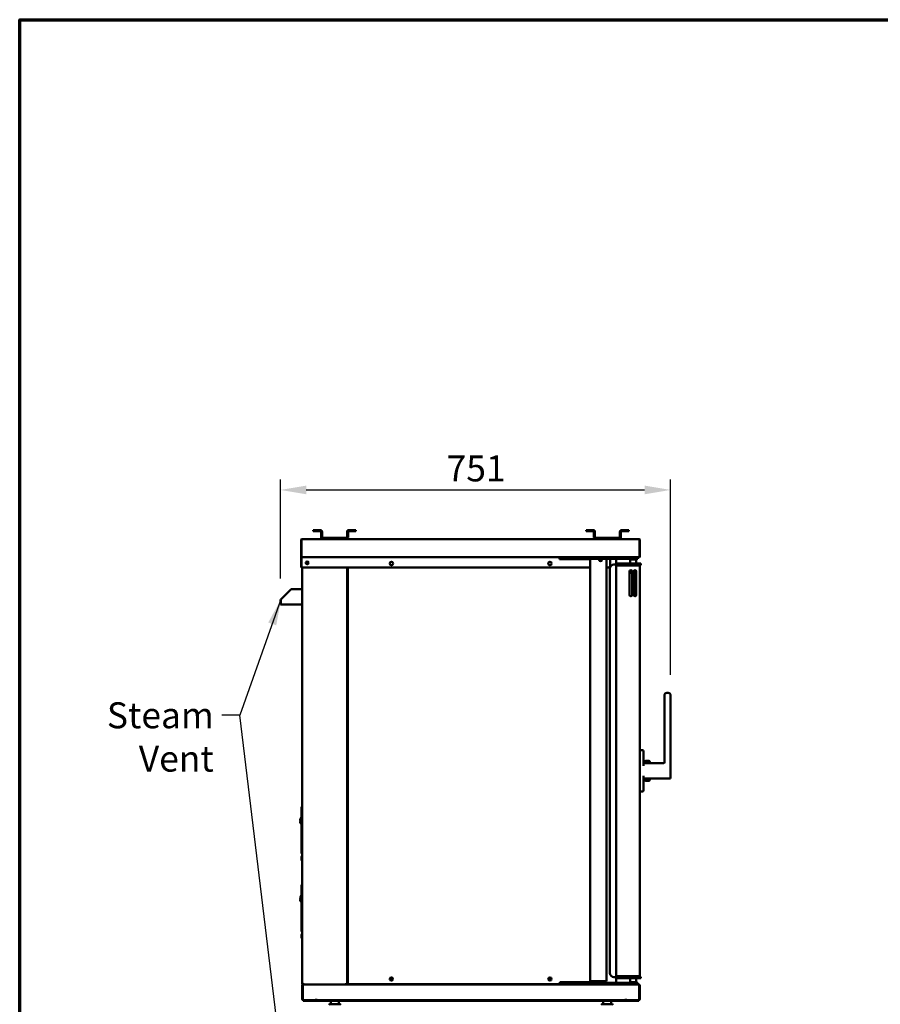
# Model space of a CAD drawing. Units: millimetres. Extents: x 65 to 5840, y 100 to 4100.
# Drawn here: x 100 to 1756, y 2206 to 4100 of the extents above; entities that cross this region are included whole.
import ezdxf

# ---------------------------------------------------------------- set-up
doc = ezdxf.new("R2010")
doc.units = ezdxf.units.MM
doc.header["$LTSCALE"] = 20
for name, color, linetype, lineweight in [('Border (ISO)', 7, 'Continuous', 70), ('Dimension (ISO)', 7, 'Continuous', 25), ('Symbol (ISO)', 7, 'Continuous', 25), ('Visible (ISO)', 7, 'Continuous', 50)]:
    doc.layers.add(name, color=color, linetype=linetype, lineweight=lineweight)
doc.styles.add('Note Text (ISO)', font='tahoma.ttf')
doc.dimstyles.new('Default (ISO)', dxfattribs={"dimscale": 20, "dimtxt": 2.5, "dimasz": 2.5, "dimexe": 1, "dimexo": 2, "dimgap": 0.762, "dimtad": 1, "dimtoh": 1, "dimdec": 1, "dimrnd": 1e-08, "dimzin": 0, "dimdsep": 46, "dimtxsty": 'Note Text (ISO)', "dimcen": 0.09, "dimdle": 10, "dimclrd": 256, "dimclre": 256, "dimclrt": 256, "dimadec": 1, "dimazin": 0, "dimtfac": 1.40208, "dimtmove": 0, "dimatfit": 3, "dimfxl": 1, "dimtolj": 1, "dimtzin": 0, "dimlwd": -1, "dimlwe": -1, "dimarcsym": 0})
doc.dimstyles.new('Default - Method 1b (ISO)$7', dxfattribs={"dimscale": 20, "dimtxt": 2.5, "dimasz": 2.5, "dimexe": 3.175, "dimexo": 0, "dimgap": 0.762, "dimtad": 1, "dimtoh": 1, "dimrnd": 1e-08, "dimtxsty": 'Note Text (ISO)', "dimcen": 0.09, "dimdle": 10, "dimclrd": 256, "dimclre": 256, "dimclrt": 256, "dimazin": 2, "dimtfac": 1.4, "dimtmove": 0, "dimatfit": 3, "dimfxl": 1, "dimtolj": 1, "dimlwd": -1, "dimlwe": -1, "dimarcsym": 0})

# ---------------------------------------------------------------- blocks, each defined once
blk = doc.blocks.new('Borders Default Border')
at = {"layer": 'Border (ISO)', "flags": 128}
blk.add_lwpolyline([(5, 5), (5, 205), (292, 205), (292, 5), (5, 5)], dxfattribs=at)
blk = doc.blocks.new('*D9')
at = {"layer": 'Defpoints', "color": 0, "transparency": 16777216}
for p in [(1352.2, 3195.3), (601.4, 2984.6), (1352.2, 2799.8)]:
    blk.add_point(p, dxfattribs=at)
at = {"layer": 'Dimension (ISO)', "transparency": 16777216}
for p, q in [((601.4, 3024.6), (601.4, 3215.3)), ((1352.2, 2839.8), (1352.2, 3215.3)), ((651.4, 3195.3), (1302.2, 3195.3))]:
    blk.add_line(p, q, dxfattribs=at)
for points in [[(651.4, 3203.6), (651.4, 3186.9), (601.4, 3195.3)], [(1302.2, 3203.6), (1302.2, 3186.9), (1352.2, 3195.3)]]:
    blk.add_solid(points, dxfattribs=at)
at = {"layer": 'Dimension (ISO)', "transparency": 16777216, "insert": (921.2, 3261.7), "char_height": 50, "attachment_point": 1, "style": 'Note Text (ISO)'}
blk.add_mtext('\\A1;751', dxfattribs=at)

msp = doc.modelspace()

# ---------------------------------------------------------------- linework, layer by layer
at = {"layer": 'Visible (ISO)'}
for p, q in [((664.7, 3117.8), (669.7, 3117.8)), ((664.7, 3117.8), (664.7, 3115.8)), ((669.7, 3115.8), (664.7, 3115.8)), ((678.7, 3117.8), (669.7, 3117.8)), ((669.7, 3115.8), (678.7, 3115.8)), ((679.7, 3114.8), (679.7, 3103.8)), ((681.7, 3103.8), (681.7, 3114.8)), ((729.7, 3114.8), (729.7, 3103.8)), ((731.7, 3103.8), (731.7, 3114.8)), ((741.7, 3117.8), (732.7, 3117.8)), ((732.7, 3115.8), (741.7, 3115.8)), ((741.7, 3117.8), (746.7, 3117.8)), ((746.7, 3115.8), (741.7, 3115.8)), ((746.7, 3115.8), (746.7, 3117.8)), ((1189.7, 3117.8), (1194.7, 3117.8)), ((1189.7, 3117.8), (1189.7, 3115.8)), ((1194.7, 3115.8), (1189.7, 3115.8)), ((1203.7, 3117.8), (1194.7, 3117.8)), ((1194.7, 3115.8), (1203.7, 3115.8)), ((1204.7, 3114.8), (1204.7, 3103.8)), ((1206.7, 3103.8), (1206.7, 3114.8)), ((1254.7, 3114.8), (1254.7, 3103.8)), ((1256.7, 3103.8), (1256.7, 3114.8)), ((1266.7, 3117.8), (1257.7, 3117.8)), ((1257.7, 3115.8), (1266.7, 3115.8)), ((1266.7, 3117.8), (1271.7, 3117.8)), ((1271.7, 3115.8), (1266.7, 3115.8)), ((1271.7, 3115.8), (1271.7, 3117.8)), ((641.2, 3098.8), (641.2, 3065.8)), ((642.2, 3098.8), (641.2, 3098.8)), ((642.2, 3098.8), (642.2, 3065.8)), ((642.4, 3067.8), (642.4, 3098.8)), ((643.2, 3100.8), (1291.2, 3100.8)), ((728.7, 3102.8), (682.7, 3102.8)), ((1253.7, 3102.8), (1207.7, 3102.8)), ((1292.1, 3098.8), (1292.1, 3065.8)), ((1292.2, 3067.8), (1292.2, 3098.8)), ((1292.2, 3098.8), (1293.2, 3098.8)), ((1293.2, 3098.8), (1293.2, 3067.8)), ((641.2, 3065.8), (642.2, 3065.8)), ((641.2, 3045.8), (641.2, 3065.8)), ((642.2, 3065.8), (642.2, 3045.8)), ((642.4, 3067.8), (642.4, 3065.8)), ((1236.1, 3065.8), (642.4, 3065.8)), ((642.4, 3065.8), (642.4, 3064.8)), ((642.4, 3064.8), (642.4, 3045.8)), ((654.4, 3057.3), (654.4, 3052.3)), ((1138.2, 3064.8), (1138.2, 3065.8)), ((1138.2, 3061.8), (1138.2, 3064.8)), ((1197.4, 3061.8), (1138.2, 3061.8)), ((1139.7, 3065.8), (1139.7, 3062.8)), ((1145.7, 3062.8), (1139.7, 3062.8)), ((1145.7, 3062.8), (1149.4, 3062.8)), ((1149.4, 3065.8), (1149.4, 3062.8)), ((1155.4, 3062.8), (1149.4, 3062.8)), ((1155.4, 3062.8), (1283.4, 3062.8)), ((1189.6, 3062.1), (1196.4, 3062.1)), ((1192.4, 3062.8), (1192.4, 3062.1)), ((1196.4, 3062.1), (1197.4, 3062.1)), ((1197.4, 2250.1), (1197.4, 3062.8)), ((1228.6, 3062.8), (1228.6, 2250.1)), ((1236.1, 3065.8), (1236.1, 3067.8)), ((1236.1, 3067.8), (1236.1, 3065.8)), ((1236.1, 3067.8), (1236.1, 3067.8)), ((1236.1, 3067.8), (1236.1, 3067.8)), ((1236.1, 3066.8), (1236.1, 3066.8)), ((1236.1, 3065.8), (1236.1, 3065.8)), ((1236.1, 3065.8), (1292.1, 3065.8)), ((1236.1, 3062.8), (1236.1, 3051.8)), ((1243.2, 3051.8), (1247.2, 3051.8)), ((1247.2, 3062.8), (1247.2, 3051.8)), ((1247.2, 3050.8), (1247.2, 3051.8)), ((1247.2, 3050.8), (1247.2, 3049.8)), ((1251.5, 3050.8), (1247.2, 3050.8)), ((1248.2, 3053.8), (1254.2, 3053.8)), ((1248.2, 3053.8), (1248.2, 3050.8)), ((1254.2, 3050.8), (1251.5, 3050.8)), ((1259.7, 3053.8), (1254.2, 3053.8)), ((1254.2, 3050.8), (1259.7, 3050.8)), ((1259.7, 3053.8), (1265.7, 3053.8)), ((1262.4, 3050.8), (1259.7, 3050.8)), ((1266.8, 3050.8), (1262.4, 3050.8)), ((1265.7, 3053.8), (1271.7, 3053.8)), ((1265.7, 3053.8), (1265.7, 3050.8)), ((1271.7, 3050.8), (1266.8, 3050.8)), ((1288.7, 3053.8), (1271.7, 3053.8)), ((1271.7, 3050.8), (1288.7, 3050.8)), ((1274.5, 3061.8), (1274.2, 3061.6)), ((1286.2, 3061.6), (1274.2, 3061.6)), ((1274.2, 3061.6), (1274.2, 3053.8)), ((1274.5, 3061.8), (1286, 3061.8)), ((1275.5, 3061.8), (1275.5, 3062.8)), ((1289.4, 3062.8), (1283.4, 3062.8)), ((1285, 3061.8), (1285, 3062.8)), ((1286, 3061.8), (1286.2, 3061.6)), ((1286.2, 3061.6), (1286.2, 3053.8)), ((1288.7, 3053.8), (1294.7, 3053.8)), ((1294.7, 3050.8), (1288.7, 3050.8)), ((1289.4, 3062.8), (1289.4, 3065.8)), ((1294.7, 3050.8), (1294.7, 3053.8)), ((642.2, 3045.8), (641.2, 3045.8)), ((642.4, 3045.8), (1197.4, 3045.8)), ((643.2, 2246), (643.2, 3045.8)), ((730, 2245.1), (730, 3045.8)), ((731, 2245.1), (731, 3045.8)), ((1228.6, 3045.8), (1230.1, 3045.8)), ((1235.2, 2265.8), (1235.2, 3043.8)), ((1247.2, 3049.8), (1291.2, 3049.8)), ((1247.2, 3049.7), (1247.2, 3049.8)), ((1247.2, 2260), (1247.2, 3049.7)), ((1249.2, 3049.7), (1247.2, 3049.7)), ((1248.3, 3049.7), (1258.9, 3049.7)), ((1291.2, 3049.7), (1249.2, 3049.7)), ((1273.2, 2993.3), (1273.2, 3038.3)), ((1274.2, 3049.8), (1274.2, 3049.7)), ((1275.5, 3035.8), (1275.5, 3040.8)), ((1275.5, 3035.8), (1278.2, 3035.8)), ((1278.2, 3038.3), (1278.2, 2993.3)), ((1281.2, 2993.3), (1281.2, 3038.3)), ((1281.2, 3035.8), (1285, 3035.8)), ((1285, 3035.8), (1285, 3040.5)), ((1286.2, 3049.8), (1286.2, 3049.7)), ((1286.2, 3038.3), (1286.2, 2993.3)), ((1293.2, 3048.8), (1293.2, 3048.8)), ((1293.2, 3048.8), (1293.2, 3048.7)), ((1293.2, 3048.7), (1293.2, 2261)), ((621.6, 3003.6), (602.6, 2984.6)), ((621.6, 3004.6), (621.6, 3003.6)), ((621.6, 3004.6), (643.2, 3004.6)), ((601.4, 2984.6), (602.6, 2984.6)), ((601.4, 2984.6), (601.4, 2974.6)), ((601.4, 2974.6), (602.6, 2974.6)), ((602.6, 2984.6), (602.6, 2974.6)), ((602.6, 2974.6), (602.6, 2984.6)), ((602.6, 2974.6), (643.2, 2974.6)), ((1347.2, 2804.8), (1345.2, 2804.8)), ((1340.2, 2799.8), (1340.2, 2669.8)), ((1352.2, 2669.8), (1352.2, 2799.8)), ((1298.2, 2694.8), (1293.2, 2694.8)), ((1300.2, 2664.5), (1300.2, 2692.8)), ((1302.2, 2672.1), (1302.2, 2669.8)), ((1304.2, 2674.1), (1310.2, 2674.1)), ((1312.2, 2669.8), (1312.2, 2672.1)), ((1302.2, 2669.8), (1338.2, 2669.8)), ((1352.2, 2665.9), (1352.2, 2669.8)), ((1352.2, 2639.8), (1352.2, 2665.9)), ((1300.2, 2616.8), (1300.2, 2645.2)), ((1302.2, 2639.8), (1302.2, 2637.6)), ((1302.2, 2639.8), (1352.2, 2639.8)), ((1304.2, 2635.6), (1310.2, 2635.6)), ((1312.2, 2637.6), (1312.2, 2639.8)), ((1293.2, 2614.8), (1298.2, 2614.8)), ((642, 2581.7), (642, 2585.7)), ((643.2, 2585.7), (642, 2585.7)), ((642, 2581.7), (642, 2499.5)), ((640.3, 2558.1), (639.6, 2556.9)), ((642, 2565.4), (639.7, 2561.1)), ((639.7, 2561.1), (639.8, 2561.1)), ((640.3, 2558.1), (639.7, 2561.1)), ((639.8, 2561.1), (642, 2565.4)), ((640.3, 2558.1), (642, 2557.2)), ((642, 2495.5), (642, 2499.5)), ((642, 2495.5), (643.2, 2495.5)), ((642.3, 2489.5), (642.3, 2486.6)), ((642.3, 2482.6), (642.3, 2486.6)), ((642.3, 2482.6), (643.2, 2482.6)), ((642.5, 2490.5), (643.2, 2491.8)), ((642, 2431.7), (642, 2435.7)), ((643.2, 2435.7), (642, 2435.7)), ((642, 2431.7), (642, 2349.5)), ((640.3, 2408.1), (639.6, 2406.9)), ((642, 2415.4), (639.7, 2411.1)), ((639.7, 2411.1), (639.8, 2411.1)), ((640.3, 2408.1), (639.7, 2411.1)), ((639.8, 2411.1), (642, 2415.4)), ((640.3, 2408.1), (642, 2407.2)), ((642, 2345.5), (642, 2349.5)), ((642, 2345.5), (643.2, 2345.5)), ((642.3, 2339.5), (642.3, 2336.6)), ((642.3, 2332.6), (642.3, 2336.6)), ((642.3, 2332.6), (643.2, 2332.6)), ((642.5, 2340.5), (643.2, 2341.8)), ((814.2, 2255.8), (814.2, 2251.3)), ((1119.2, 2255.8), (1119.2, 2251.3)), ((1243.2, 2257.8), (1247.2, 2257.8)), ((1247.2, 2260), (1249.2, 2260)), ((1247.2, 2259.8), (1247.2, 2260)), ((1247.2, 2258.8), (1247.2, 2259.8)), ((1291.2, 2259.8), (1247.2, 2259.8)), ((1251.5, 2258.8), (1247.2, 2258.8)), ((1247.2, 2257.8), (1247.2, 2258.8)), ((1247.2, 2257.8), (1247.2, 2246.8)), ((1248.2, 2258.8), (1248.2, 2255.8)), ((1254.2, 2255.8), (1248.2, 2255.8)), ((1258.9, 2259.9), (1248.3, 2259.9)), ((1291.2, 2260), (1249.2, 2260)), ((1251.5, 2258.8), (1254.2, 2258.8)), ((1259.7, 2258.8), (1254.2, 2258.8)), ((1254.2, 2255.8), (1259.7, 2255.8)), ((1259.7, 2258.8), (1262.4, 2258.8)), ((1265.7, 2255.8), (1259.7, 2255.8)), ((1266.8, 2258.8), (1262.4, 2258.8)), ((1265.7, 2258.8), (1265.7, 2255.8)), ((1271.7, 2255.8), (1265.7, 2255.8)), ((1266.8, 2258.8), (1271.7, 2258.8)), ((1288.7, 2258.8), (1271.7, 2258.8)), ((1271.7, 2255.8), (1288.7, 2255.8)), ((1274.2, 2260), (1274.2, 2259.8)), ((1274.2, 2255.8), (1274.2, 2248.1)), ((1286.2, 2260), (1286.2, 2259.8)), ((1286.2, 2255.8), (1286.2, 2248.1)), ((1288.7, 2258.8), (1294.7, 2258.8)), ((1294.7, 2255.8), (1288.7, 2255.8)), ((1293.2, 2261), (1293.2, 2260.8)), ((1293.2, 2260.8), (1293.2, 2260.8)), ((1294.7, 2255.8), (1294.7, 2258.8)), ((645.4, 2246), (643.2, 2246)), ((643.2, 2241.6), (643.2, 2216)), ((644.4, 2241.6), (643.2, 2241.6)), ((644.4, 2241.6), (644.4, 2216)), ((644.5, 2215.8), (644.5, 2241.6)), ((645.1, 2245.1), (645.5, 2245.1)), ((645.5, 2245.2), (645.4, 2245.2)), ((645.4, 2245), (645.5, 2245)), ((645.4, 2245), (645.4, 2243.8)), ((645.4, 2243.8), (1291, 2243.8)), ((730, 2245.1), (728.8, 2245.1)), ((728.8, 2245), (728.8, 2243.8)), ((731, 2250.1), (730, 2250.1)), ((730, 2248.3), (731, 2248.3)), ((731.7, 2245.1), (731, 2245.1)), ((731.8, 2245), (731.8, 2244.3)), ((1139, 2244.3), (731.8, 2244.3)), ((788.2, 2244.3), (788.2, 2243.8)), ((802, 2244.3), (802, 2243.8)), ((828, 2244.3), (828, 2243.8)), ((1093.2, 2244.3), (1093.2, 2243.8)), ((1107, 2244.3), (1107, 2243.8)), ((1133, 2244.3), (1133, 2243.8)), ((1139, 2248.3), (1202.3, 2248.3)), ((1139, 2246), (1139, 2248.3)), ((1139, 2246), (1139, 2244.3)), ((1139, 2245), (1139.7, 2245)), ((1139, 2244.3), (1139.7, 2244.3)), ((1139.7, 2246.8), (1145.7, 2246.8)), ((1139.7, 2246.8), (1139.7, 2243.8)), ((1149.4, 2246.8), (1145.7, 2246.8)), ((1149.4, 2246.8), (1149.4, 2243.8)), ((1149.4, 2246.8), (1155.4, 2246.8)), ((1283.4, 2246.8), (1155.4, 2246.8)), ((1192.4, 2248.3), (1192.4, 2246.8)), ((1197.4, 2250.1), (1199.6, 2250.1)), ((1226.4, 2250.1), (1199.6, 2250.1)), ((1204, 2248.3), (1202.3, 2248.3)), ((1204, 2250.1), (1204, 2248.3)), ((1226.4, 2250.1), (1228.6, 2250.1)), ((1274.2, 2248.1), (1286.2, 2248.1)), ((1274.5, 2247.8), (1274.2, 2248.1)), ((1286, 2247.8), (1274.5, 2247.8)), ((1275.5, 2246.8), (1275.5, 2247.8)), ((1283.4, 2246.8), (1289.4, 2246.8)), ((1285, 2246.8), (1285, 2247.8)), ((1286, 2247.8), (1286.2, 2248.1)), ((1289.4, 2243.8), (1289.4, 2246.8)), ((1292, 2241.6), (1292, 2215.8)), ((1292, 2241.6), (1292, 2216)), ((1292, 2241.6), (1293.2, 2241.6)), ((1293.2, 2216), (1293.2, 2241.6)), ((645.2, 2213.8), (645.2, 2212.6)), ((645.2, 2213.8), (645.4, 2213.8)), ((651.2, 2212.6), (645.2, 2212.6)), ((645.4, 2213.8), (646.5, 2213.8)), ((670.5, 2213.8), (646.5, 2213.8)), ((651.2, 2212.6), (670.2, 2212.6)), ((670.2, 2212.6), (670.2, 2213.8)), ((670.2, 2213.8), (670.2, 2212.6)), ((670.2, 2212.6), (1266.2, 2212.6)), ((670.2, 2212.6), (670.2, 2212.6)), ((670.5, 2213.8), (670.5, 2216)), ((670.5, 2216), (670.5, 2216)), ((670.5, 2216), (670.5, 2216)), ((670.5, 2216), (670.5, 2213.8)), ((1266, 2213.8), (670.5, 2213.8)), ((696.3, 2205.6), (716.2, 2205.6)), ((698.7, 2205.6), (698.7, 2210.6)), ((713.7, 2205.6), (713.7, 2210.6)), ((1220.3, 2205.6), (1240.2, 2205.6)), ((1222.7, 2205.6), (1222.7, 2210.6)), ((1237.7, 2205.6), (1237.7, 2210.6)), ((1266, 2216), (1266, 2216)), ((1266, 2216), (1266, 2216)), ((1266, 2216), (1266, 2213.8)), ((1266, 2213.8), (1266, 2216)), ((1290, 2213.8), (1266, 2213.8)), ((1266.2, 2212.6), (1266.2, 2213.8)), ((1266.2, 2213.8), (1266.2, 2212.6)), ((1266.2, 2212.6), (1285.2, 2212.6)), ((1266.2, 2212.6), (1266.2, 2212.6)), ((1291.2, 2212.6), (1285.2, 2212.6)), ((1290, 2213.8), (1291, 2213.8)), ((1291, 2213.8), (1291.2, 2213.8)), ((1291.2, 2212.6), (1291.2, 2213.8))]:
    msp.add_line(p, q, dxfattribs=at)
for centre, radius in [((653.2, 3054.8), 2.75), ((815, 3053.7), 3.25), ((1120, 3053.7), 3.25), ((815, 2254.3), 3.1), ((1120, 2254.3), 3.1)]:
    msp.add_circle(centre, radius, dxfattribs=at)
for centre, radius, start, end in [((678.7, 3114.8), 3, 0, 90), ((678.7, 3114.8), 1, 0, 90), ((732.7, 3114.8), 3, 90, 180), ((732.7, 3114.8), 1, 90, 180), ((1203.7, 3114.8), 3, 0, 90), ((1203.7, 3114.8), 1, 0, 90), ((1257.7, 3114.8), 3, 90, 180), ((1257.7, 3114.8), 1, 90, 180), ((682.7, 3103.8), 3, 180, 270), ((682.7, 3103.8), 1, 180, 270), ((728.7, 3103.8), 1, 270, 0), ((728.7, 3103.8), 3, 270, 0), ((1207.7, 3103.8), 3, 180, 270), ((1207.7, 3103.8), 1, 180, 270), ((1253.7, 3103.8), 1, 270, 0), ((1253.7, 3103.8), 3, 270, 0), ((1182.4, 3059.6), 5, 139.1454, 152.9902), ((1189.6, 3056.1), 6, 90, 106.6985), ((1217.5, 3061.1), 2.75, 140.5604, 39.4396), ((1230.1, 3051.8), 6, 270, 0), ((1243.2, 3043.8), 8, 90, 180), ((1291.2, 3067.8), 2, 295.4225, 0), ((1291.2, 3067.8), 1, 329.1574, 0), ((1248.3, 3049.8), 1.05, 177.2706, 184.995), ((1248.3, 3049.8), 0.05, 90, 270), ((1258.9, 3047.7), 2, 78.3188, 90), ((1275.7, 3038.3), 2.5, 0, 180), ((1283.7, 3038.3), 2.5, 0, 180), ((1291.2, 3048.8), 1, 54.6738, 90), ((1275.7, 2993.3), 2.5, 180, 0), ((1283.7, 2993.3), 2.5, 180, 0), ((1345.2, 2799.8), 5, 90, 180), ((1347.2, 2799.8), 5, 0, 90), ((1298.2, 2692.8), 2, 0, 90), ((1302.2, 2671.8), 2, 180, 270), ((1304.2, 2672.1), 2, 90, 180), ((1310.2, 2672.1), 2, 0, 90), ((1338.2, 2671.8), 2, 270, 0), ((1302.2, 2637.8), 2, 90, 180), ((1304.2, 2637.6), 2, 180, 270), ((1310.2, 2637.6), 2, 270, 0), ((1298.2, 2616.8), 2, 270, 0), ((641.4, 2556), 2, 152.0748, 215.3311), ((645.4, 2558.8), 6.9, 215.3311, 240.8912), ((644.5, 2489.5), 2.2, 152.0748, 180.0748), ((641.4, 2406), 2, 152.0748, 215.3311), ((645.4, 2408.8), 6.9, 215.3311, 240.8912), ((644.5, 2339.5), 2.2, 152.0748, 180.0748), ((811.2, 2255.8), 3, 0, 27.4633), ((1116.2, 2255.8), 3, 0, 27.4633), ((1243.2, 2265.8), 8, 180, 270), ((1248.3, 2259.9), 1.05, 175.005, 182.7294), ((1248.3, 2259.9), 0.05, 90, 270), ((1258.9, 2261.9), 2, 270, 281.6812), ((1291.2, 2260.8), 1, 270, 305.3262), ((1182.4, 2250.1), 5, 200.7409, 220.8546), ((1217.2, 2250.1), 5, 180.2027, 220.8546), ((645.4, 2216), 2.2, 180, 270), ((645.4, 2216), 1, 180, 203.0626), ((646.5, 2215.8), 2, 180, 270), ((696.3, 2203.6), 2, 90, 140), ((700.7, 2210.6), 2, 90, 180), ((711.7, 2210.6), 2, 0, 90), ((716.2, 2203.6), 2, 40, 90), ((1220.3, 2203.6), 2, 90, 140), ((1224.7, 2210.6), 2, 90, 180), ((1235.7, 2210.6), 2, 0, 90), ((1240.2, 2203.6), 2, 40, 90), ((1290, 2215.8), 2, 270, 0), ((1291, 2216), 2.2, 270, 0), ((1291, 2216), 1, 336.9374, 0)]:
    msp.add_arc(centre, radius, start, end, dxfattribs=at)
for points in [[(641.4, 3099.6), (641.3, 3099.3), (641.2, 3099.1), (641.2, 3098.8)], [(643.2, 3100.8), (642.4, 3100.8), (641.7, 3100.3), (641.4, 3099.6)], [(1292.1, 3098.8), (1292, 3099.1), (1291.9, 3099.3), (1291.9, 3099.6)], [(643.2, 2246), (643.2, 2245.7), (643.3, 2245.3), (643.5, 2245)], [(643.5, 2245), (643.8, 2244.3), (644.6, 2243.8), (645.4, 2243.8)], [(645.4, 2245.2), (645.2, 2245.2), (644.9, 2245.3), (644.7, 2245.4)], [(645.5, 2245), (645.5, 2245.3), (645.4, 2245.7), (645.4, 2246)], [(645.6, 2243.8), (645.5, 2243.8), (645.5, 2244.3), (645.5, 2245)], [(730, 2245.1), (730, 2245.2), (730, 2245.2), (729.9, 2245.3)], [(790.4, 2243.8), (790.5, 2244), (790.6, 2244.2), (790.7, 2244.3)], [(799.2, 2243.8), (799.6, 2243.8), (799.9, 2243.8), (800.1, 2243.9)], [(799.8, 2244.3), (799.9, 2244.2), (800, 2244), (800.1, 2243.8)], [(804.5, 2244.3), (804.4, 2244.2), (804.3, 2244), (804.2, 2243.9)], [(811.2, 2243.8), (811.6, 2243.8), (811.9, 2243.8), (812.1, 2243.9)], [(811.8, 2244.3), (811.9, 2244.2), (812, 2244), (812.1, 2243.8)], [(813.9, 2243.9), (813.8, 2244), (813.7, 2244.2), (813.6, 2244.3)], [(816.5, 2244.3), (816.4, 2244.2), (816.3, 2244), (816.2, 2243.9)], [(825.9, 2243.9), (825.8, 2244), (825.7, 2244.2), (825.6, 2244.3)], [(1095.4, 2243.8), (1095.5, 2244), (1095.6, 2244.2), (1095.7, 2244.3)], [(1104.2, 2243.8), (1104.6, 2243.8), (1104.9, 2243.8), (1105.1, 2243.9)], [(1104.8, 2244.3), (1104.9, 2244.2), (1105, 2244), (1105.1, 2243.8)], [(1109.5, 2244.3), (1109.4, 2244.2), (1109.3, 2244), (1109.2, 2243.9)], [(1116.2, 2243.8), (1116.6, 2243.8), (1116.9, 2243.8), (1117.1, 2243.9)], [(1116.8, 2244.3), (1116.9, 2244.2), (1117, 2244), (1117.1, 2243.8)], [(1118.9, 2243.9), (1118.8, 2244), (1118.7, 2244.2), (1118.6, 2244.3)], [(1121.5, 2244.3), (1121.4, 2244.2), (1121.3, 2244), (1121.2, 2243.9)], [(1130.9, 2243.9), (1130.8, 2244), (1130.7, 2244.2), (1130.6, 2244.3)]]:
    msp.add_open_spline(points, degree=3, dxfattribs=at)
for points, knots in [([(642.6, 3099.6), (642.4, 3099.4), (642.3, 3099.3), (642.3, 3099), (642.2, 3099), (642.2, 3098.9), (642.2, 3098.8)], [0.6997763, 0.6997763, 0.6997763, 0.6997763, 1.3507155, 1.3507155, 1.3507155, 1.5707963, 1.5707963, 1.5707963, 1.5707963]), ([(642.4, 3098.8), (642.6, 3099.6), (642.8, 3100.3), (643, 3100.6), (643.1, 3100.8), (643.2, 3100.8), (643.2, 3100.8)], [0, 0, 0, 0, 1.135812, 1.135812, 1.135812, 1.570796, 1.570796, 1.570796, 1.570796]), ([(1291.9, 3099.6), (1291.7, 3100), (1291.6, 3100.4), (1291.5, 3100.6), (1291.4, 3100.8), (1291.3, 3100.8), (1291.2, 3100.8)], [-0.7501311, -0.7501311, -0.7501311, -0.7501311, -0.2769197, -0.2769197, -0.2769197, 0, 0, 0, 0]), ([(1293.2, 3098.8), (1293.2, 3099.6), (1292.8, 3100.3), (1292.1, 3100.6), (1291.8, 3100.8), (1291.5, 3100.8), (1291.2, 3100.8)], [-1, -1, -1, -1, -0.27692, -0.27692, -0.27692, 0, 0, 0, 0]), ([(1291.9, 3099.6), (1292, 3099.4), (1292.2, 3099.3), (1292.2, 3099), (1292.2, 3099), (1292.2, 3098.9), (1292.2, 3098.8)], [0.4454914, 0.4454914, 0.4454914, 0.4454914, 0.8598922, 0.8598922, 0.8598922, 1, 1, 1, 1]), ([(1293.2, 3048.8), (1293.2, 3049.6), (1292.8, 3050.3), (1292.1, 3050.6), (1291.8, 3050.8), (1291.5, 3050.8), (1291.2, 3050.8)], [1.570796, 1.570796, 1.570796, 1.570796, 2.690008, 2.690008, 2.690008, 3.141593, 3.141593, 3.141593, 3.141593]), ([(1293.2, 3048.7), (1293.2, 3049.1), (1292.8, 3049.4), (1292.1, 3049.6), (1291.8, 3049.6), (1291.5, 3049.7), (1291.2, 3049.7)], [1.570796, 1.570796, 1.570796, 1.570796, 2.690008, 2.690008, 2.690008, 3.141593, 3.141593, 3.141593, 3.141593]), ([(1293.2, 2261), (1293.2, 2260.6), (1292.8, 2260.2), (1292.1, 2260.1), (1291.8, 2260), (1291.5, 2260), (1291.2, 2260)], [1.570796, 1.570796, 1.570796, 1.570796, 2.690008, 2.690008, 2.690008, 3.141593, 3.141593, 3.141593, 3.141593]), ([(1293.2, 2260.8), (1293.2, 2260.1), (1292.8, 2259.3), (1292.1, 2259), (1291.8, 2258.9), (1291.5, 2258.8), (1291.2, 2258.8)], [1.570796, 1.570796, 1.570796, 1.570796, 2.690008, 2.690008, 2.690008, 3.141593, 3.141593, 3.141593, 3.141593]), ([(645.4, 2243.8), (644.6, 2243.8), (643.8, 2243.3), (643.5, 2242.6), (643.3, 2242.3), (643.2, 2242), (643.2, 2241.6)], [0, 0, 0, 0, 1.109068, 1.109068, 1.109068, 1.570796, 1.570796, 1.570796, 1.570796]), ([(644.4, 2246), (644.4, 2245.6), (644.8, 2245.1), (645.2, 2245), (645.3, 2245), (645.4, 2245), (645.4, 2245)], [0, 0, 0, 0, 1.350716, 1.350716, 1.350716, 1.570796, 1.570796, 1.570796, 1.570796]), ([(644.4, 2246), (644.4, 2245.8), (644.8, 2245.5), (645.2, 2245.3), (645.3, 2245.2), (645.4, 2245.2), (645.4, 2245.2)], [0, 0, 0, 0, 0.859892, 0.859892, 0.859892, 1, 1, 1, 1]), ([(644.7, 2242.3), (644.6, 2242.2), (644.5, 2242), (644.5, 2241.8), (644.4, 2241.8), (644.4, 2241.7), (644.4, 2241.6)], [0.8450192, 0.8450192, 0.8450192, 0.8450192, 1.3507156, 1.3507156, 1.3507156, 1.5707963, 1.5707963, 1.5707963, 1.5707963]), ([(644.5, 2241.6), (644.7, 2242.4), (644.9, 2243.2), (645.2, 2243.6), (645.3, 2243.7), (645.3, 2243.8), (645.4, 2243.8)], [0, 0, 0, 0, 1.109068, 1.109068, 1.109068, 1.570796, 1.570796, 1.570796, 1.570796]), ([(727.8, 2246), (728.3, 2245.8), (728.7, 2245.5), (728.8, 2245.2), (728.8, 2245.2), (728.8, 2245.1), (728.8, 2245.1)], [0, 0, 0, 0, 0.859892, 0.859892, 0.859892, 1, 1, 1, 1]), ([(728.8, 2243.8), (728.5, 2243.8), (728.3, 2244.3), (728.1, 2245), (728, 2245.3), (727.9, 2245.7), (727.8, 2246)], [-1, -1, -1, -1, -0.293945, -0.293945, -0.293945, 0, 0, 0, 0]), ([(727.8, 2246), (728.1, 2245.6), (728.4, 2245.1), (728.6, 2245), (728.7, 2245), (728.7, 2245), (728.8, 2245)], [0, 0, 0, 0, 0.859892, 0.859892, 0.859892, 1, 1, 1, 1]), ([(729.9, 2245.3), (729.8, 2245.4), (729.3, 2245.6), (728.8, 2245.7), (728.5, 2245.8), (728.2, 2245.9), (727.8, 2246)], [-0.8048988, -0.8048988, -0.8048988, -0.8048988, -0.2939453, -0.2939453, -0.2939453, 0, 0, 0, 0]), ([(732.7, 2246), (732.1, 2245.8), (731.4, 2245.6), (731.2, 2245.3), (731.1, 2245.2), (731, 2245.2), (731, 2245.1)], [0, 0, 0, 0, 1.18291, 1.18291, 1.18291, 1.570796, 1.570796, 1.570796, 1.570796]), ([(732.7, 2246), (732.3, 2245.8), (731.9, 2245.5), (731.8, 2245.2), (731.7, 2245.2), (731.7, 2245.1), (731.7, 2245.1)], [0, 0, 0, 0, 1.350716, 1.350716, 1.350716, 1.570796, 1.570796, 1.570796, 1.570796]), ([(731.8, 2244.3), (732, 2244.3), (732.3, 2244.8), (732.5, 2245.4), (732.6, 2245.6), (732.7, 2245.8), (732.7, 2246)], [0, 0, 0, 0, 1.18291, 1.18291, 1.18291, 1.570796, 1.570796, 1.570796, 1.570796]), ([(732.7, 2246), (732.5, 2245.6), (732.2, 2245.1), (731.9, 2245), (731.9, 2245), (731.8, 2245), (731.8, 2245)], [0, 0, 0, 0, 1.350716, 1.350716, 1.350716, 1.570796, 1.570796, 1.570796, 1.570796]), ([(790.4, 2243.9), (790.4, 2243.9), (790.5, 2243.8), (790.6, 2243.8), (790.8, 2243.8), (791, 2243.8), (791.2, 2243.8)], [-0.993766, -0.993766, -0.993766, -0.993766, -0.7248537, -0.7248537, -0.7248537, 0, 0, 0, 0]), ([(805, 2243.8), (804.6, 2243.8), (804.2, 2243.8), (804.1, 2244), (804, 2244), (804, 2244.2), (804.1, 2244.3)], [-3.141593, -3.141593, -3.141593, -3.141593, -1.857981, -1.857981, -1.857981, -1.118808, -1.118808, -1.118808, -1.118808]), ([(813.9, 2244.3), (814, 2244.3), (814, 2244.3), (814, 2244.2), (814.1, 2244), (814, 2243.9), (813.7, 2243.8), (813.5, 2243.8), (813.3, 2243.8), (813, 2243.8)], [-2.022785, -2.022785, -2.022785, -2.022785, -1.857981, -1.857981, -1.857981, -0.724854, -0.724854, -0.724854, 0, 0, 0, 0]), ([(817, 2243.8), (816.6, 2243.8), (816.2, 2243.8), (816.1, 2244), (816, 2244), (816, 2244.2), (816.1, 2244.3)], [-3.141593, -3.141593, -3.141593, -3.141593, -1.857981, -1.857981, -1.857981, -1.118808, -1.118808, -1.118808, -1.118808]), ([(825.9, 2244.3), (826, 2244.3), (826, 2244.3), (826, 2244.2), (826.1, 2244), (826, 2243.9), (825.7, 2243.8), (825.5, 2243.8), (825.3, 2243.8), (825, 2243.8)], [-2.022785, -2.022785, -2.022785, -2.022785, -1.857981, -1.857981, -1.857981, -0.724854, -0.724854, -0.724854, 0, 0, 0, 0]), ([(1095.4, 2243.9), (1095.4, 2243.9), (1095.5, 2243.8), (1095.6, 2243.8), (1095.8, 2243.8), (1096, 2243.8), (1096.2, 2243.8)], [-0.993766, -0.993766, -0.993766, -0.993766, -0.7248537, -0.7248537, -0.7248537, 0, 0, 0, 0]), ([(1110, 2243.8), (1109.6, 2243.8), (1109.2, 2243.8), (1109.1, 2244), (1109, 2244), (1109, 2244.2), (1109.1, 2244.3)], [0, 0, 0, 0, 1.283605, 1.283605, 1.283605, 2.022661, 2.022661, 2.022661, 2.022661]), ([(1118.9, 2244.3), (1119, 2244.3), (1119, 2244.3), (1119, 2244.2), (1119.1, 2244), (1119, 2243.9), (1118.7, 2243.8), (1118.5, 2243.8), (1118.3, 2243.8), (1118, 2243.8)], [1.118684, 1.118684, 1.118684, 1.118684, 1.283713, 1.283713, 1.283713, 2.416161, 2.416161, 2.416161, 3.128062, 3.128062, 3.128062, 3.128062]), ([(1122, 2243.8), (1121.6, 2243.8), (1121.2, 2243.8), (1121.1, 2244), (1121, 2244), (1121, 2244.2), (1121.1, 2244.3)], [0.01908, 0.01908, 0.01908, 0.01908, 1.297871, 1.297871, 1.297871, 2.022965, 2.022965, 2.022965, 2.022965]), ([(1130.9, 2244.3), (1131, 2244.3), (1131, 2244.3), (1131, 2244.2), (1131.1, 2244), (1131, 2243.9), (1130.7, 2243.8), (1130.5, 2243.8), (1130.3, 2243.8), (1130.1, 2243.8)], [1.118379, 1.118379, 1.118379, 1.118379, 1.283811, 1.283811, 1.283811, 2.41558, 2.41558, 2.41558, 3.114554, 3.114554, 3.114554, 3.114554]), ([(1291, 2243.8), (1291.3, 2243.8), (1291.5, 2243.3), (1291.7, 2242.6), (1291.8, 2242.3), (1291.9, 2242), (1292, 2241.6)], [0, 0, 0, 0, 1.109068, 1.109068, 1.109068, 1.570796, 1.570796, 1.570796, 1.570796]), ([(1293.2, 2241.6), (1293.2, 2242.4), (1292.7, 2243.2), (1292, 2243.6), (1291.7, 2243.7), (1291.4, 2243.8), (1291, 2243.8)], [0, 0, 0, 0, 1.109068, 1.109068, 1.109068, 1.570796, 1.570796, 1.570796, 1.570796]), ([(1291.8, 2242.3), (1291.9, 2242.2), (1292, 2242), (1292, 2241.8), (1292, 2241.8), (1292, 2241.7), (1292, 2241.6)], [0.8450192, 0.8450192, 0.8450192, 0.8450192, 1.3507156, 1.3507156, 1.3507156, 1.5707963, 1.5707963, 1.5707963, 1.5707963])]:
    msp.add_open_spline(points, degree=3, knots=knots, dxfattribs=at)
for points in [[(642, 2557.6), (640.4, 2558.1), (639.8, 2561.1)], [(642, 2407.6), (640.4, 2408.1), (639.8, 2411.1)]]:
    msp.add_rational_spline(points, [1.06774064645, 1.07981720092, 1], degree=2, dxfattribs=at)

# ---------------------------------------------------------------- block references
at = {"xscale": 20, "yscale": 20, "zscale": 20}
msp.add_blockref('Borders Default Border', (0, 0), dxfattribs=at)

# ---------------------------------------------------------------- texts
at = {"layer": 'Symbol (ISO)', "insert": (473.4, 2786.7), "char_height": 50, "width": 351.378, "attachment_point": 3, "style": 'Note Text (ISO)'}
msp.add_mtext('\\fTahoma|b0|i0;Steam Vent', dxfattribs=at)

# ---------------------------------------------------------------- dimensions: what is measured, and where the dimension line sits
at = {"layer": 'Dimension (ISO)'}
dim = msp.add_linear_dim(base=(1352.2, 3195.3), p1=(601.4, 2984.6), p2=(1352.2, 2799.8), dimstyle='Default (ISO)', override={"dimgap": 0.762, "dimtoh": 0, "dimdec": 0, "dimtol": 0, "dimlim": 0, "dimtp": 0, "dimtm": 0, "dimtdec": 2, "dimtofl": 0, "dimatfit": 1}, dxfattribs=at)
dim.commit()
dim.dimension.update_dxf_attribs({"geometry": '*D9', "text_midpoint": (973, 3195.3), "dimtype": 160})

# ---------------------------------------------------------------- leaders
at = {"layer": 'Symbol (ISO)', "annotation_type": 0, "has_hookline": 1, "hookline_direction": 1, "text_width": 348.8}
msp.add_leader([(602.6, 2984.6), (523.4, 2761.7), (488.6, 2761.7)], dimstyle='Default - Method 1b (ISO)$7', override={"dimtad": 0}, dxfattribs=at)
at = {"layer": 'Symbol (ISO)'}
msp.add_leader([(609, 2056.1), (523.4, 2761.7)], dimstyle='Default - Method 1b (ISO)$7', override={"dimtad": 0}, dxfattribs=at)

doc.saveas('drawing.dxf')
